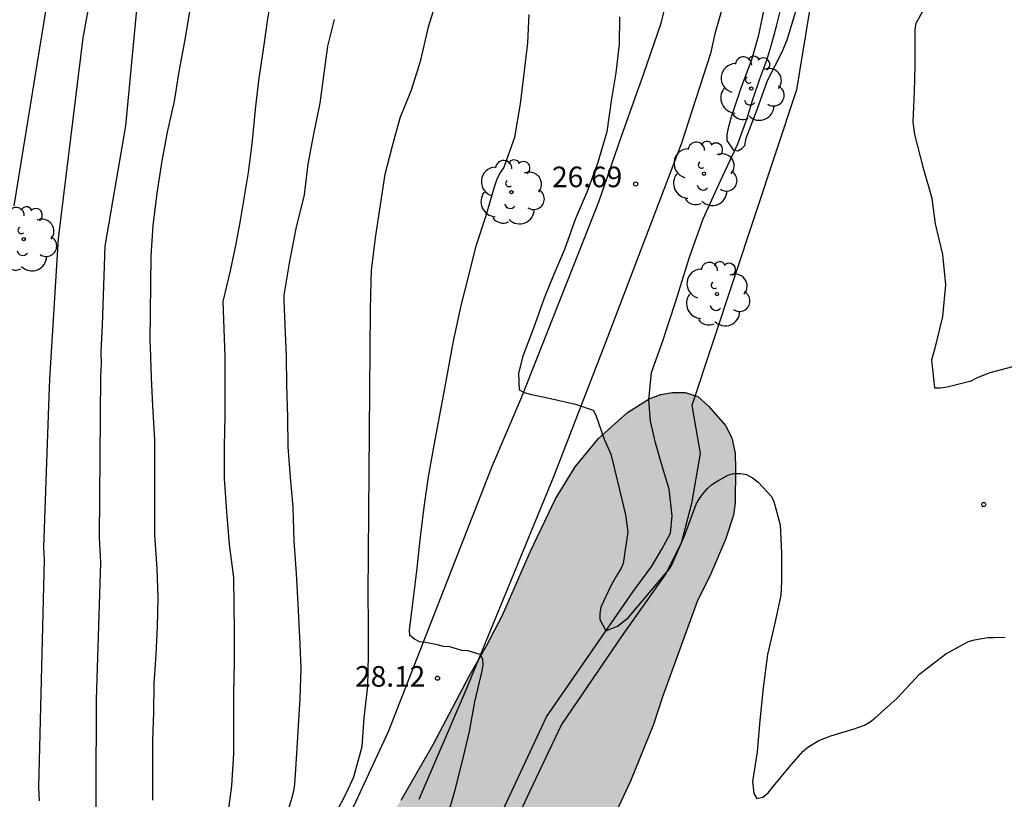
# Model space of a CAD drawing. Units: metres. Extents: x 577494 to 577844, y 4790290 to 4790541.
# Drawn here: x 577628 to 577664, y 4790397 to 4790425 of the extents above; entities that cross this region are included whole.
import ezdxf

# ---------------------------------------------------------------- set-up
doc = ezdxf.new("R2010")
doc.units = ezdxf.units.M
for name, color, linetype in [('020104', 34, 'Continuous'), ('020204', 9, 'Continuous'), ('020308', 9, 'Continuous'), ('050103', 4, 'Continuous'), ('060110', 9, 'Continuous'), ('070101', 9, 'ALAMBRADA'), ('100106', 63, 'Continuous'), ('100202', 3, 'Continuous'), ('990504', 63, 'Continuous')]:
    doc.layers.add(name, color=color, linetype=linetype)
doc.layers.add('020105', color=24, linetype='Continuous', lineweight=30)
doc.styles.add('ARIAL', font='ARIAL.TTF', dxfattribs={"height": 1})
doc.linetypes.add('ALAMBRADA', pattern='A,1,[203,DONOSTI.shx,S=0.1,R=0,X=0,Y=0],1', length=2)

# ---------------------------------------------------------------- blocks, each defined once
blk = doc.blocks.new('ARBOL')
blk.add_circle((0, 0), 0.0587)
for centre, radius, start, end in [((-0.28, 0.855), 0.3, 359.2878, 173.6078), ((0.097, 0.97), 0.21, 23.1565, 160.4665), ((0.438, 0.881), 0.24, 301.578, 139.328), ((-0.564, 0.381), 0.532, 92.28, 254.58), ((0.656, 0.288), 0.443, 319.8556, 114.7656), ((-0.091, 0.321), 0.12, 119.14, 310.56), ((0.819, -0.249), 0.383, 235.5275, 62.0275), ((-0.556, -0.339), 0.555, 142.64, 266.54), ((-0.039, -0.384), 0.21, 189.64, 323.88), ((0.299, -0.624), 0.532, 224.67, 0.24), ((-0.301, -0.676), 0.45, 213.78, 295.32)]:
    blk.add_arc(centre, radius, start, end)
blk = doc.blocks.new('COTAPU')
blk.add_circle((0, 0), 0.075)

msp = doc.modelspace()

# ---------------------------------------------------------------- hatches: boundary and pattern name
at = {"layer": '990504'}
msp.add_hatch(color=256, dxfattribs=at).paths.add_polyline_path([(577651.583, 4790400.392), (577651.263, 4790399.424), (577650.431, 4790397.352), (577649.831, 4790396.08), (577645.927, 4790388.76), (577645.303, 4790387.416), (577644.775, 4790386.056), (577644.191, 4790384.881), (577643.687, 4790384.225), (577643.367, 4790383.929), (577642.647, 4790383.417), (577641.711, 4790382.865), (577641.207, 4790382.673), (577640.655, 4790382.601), (577640.151, 4790382.609), (577639.687, 4790382.721), (577639.207, 4790382.969), (577638.775, 4790383.281), (577638.359, 4790383.641), (577637.623, 4790384.521), (577637.463, 4790384.889), (577637.359, 4790385.289), (577637.311, 4790385.705), (577637.295, 4790388.377), (577637.343, 4790389.457), (577637.455, 4790389.985), (577637.671, 4790390.513), (577638.367, 4790392.568), (577638.623, 4790392.928), (577638.903, 4790393.216), (577639.519, 4790394.112), (577640.167, 4790394.76), (577640.967, 4790395.408), (577641.743, 4790396.192), (577642.063, 4790396.664), (577643.231, 4790398.688), (577644.543, 4790401.176), (577645.175, 4790402.288), (577645.759, 4790403.408), (577646.783, 4790405.736), (577647.687, 4790407.648), (577648.407, 4790408.816), (577649.263, 4790409.84), (577650.311, 4790410.784), (577651.111, 4790411.288), (577651.527, 4790411.448), (577651.951, 4790411.52), (577652.423, 4790411.52), (577652.879, 4790411.368), (577653.263, 4790411.024), (577653.887, 4790410.32), (577654.119, 4790409.864), (577654.239, 4790409.312), (577654.255, 4790408.736), (577654.239, 4790407.48), (577654.175, 4790407.048), (577653.887, 4790406.168), (577653.351, 4790404.912), (577652.855, 4790403.904)])

# ---------------------------------------------------------------- linework, layer by layer
at = {"layer": '020104', "flags": 128}
for points, elevation in [([(577637.14, 4790460.804), (577636.901, 4790457.515), (577635.988, 4790452.77), (577635.242, 4790448.025), (577634.494, 4790442.969), (577634.245, 4790439.157), (577633.914, 4790436.59), (577633.002, 4790431.629), (577632.017, 4790421.23), (577631.258, 4790416.854), (577631.16, 4790413.971), (577631.115, 4790413.018), (577631.128, 4790412.555), (577631.105, 4790412.112), (577631.057, 4790406.231), (577631.109, 4790405.318), (577630.947, 4790400.334), (577630.929, 4790396.896), (577630.928, 4790396.406)], 33), ([(577634.772, 4790458.15), (577634.399, 4790453.797), (577633.518, 4790446.468), (577633.509, 4790446.372), (577632.718, 4790441.475), (577631.788, 4790435.109), (577631.69, 4790434.672), (577631.282, 4790430.238), (577631.235, 4790429.419), (577630.945, 4790427.112), (577630.463, 4790424.443), (577629.558, 4790417.13), (577629.262, 4790412.21), (577629.231, 4790411.731), (577629.03, 4790405.871), (577629.054, 4790405.435), (577628.847, 4790397.129), (577628.871, 4790396.644)], 34), ([(577635.741, 4790396.087), (577635.897, 4790397.185), (577635.963, 4790398.361), (577635.968, 4790399.507), (577635.968, 4790400.509), (577635.992, 4790401.699), (577635.984, 4790402.761), (577635.976, 4790403.781), (577635.96, 4790404.783), (577635.808, 4790405.975), (577635.712, 4790407.173), (577635.628, 4790408.383), (577635.626, 4790409.561), (577635.644, 4790410.665), (577635.644, 4790411.783), (577635.644, 4790412.825), (577635.577, 4790414.829), (577635.841, 4790415.951), (577636.047, 4790416.937), (577636.209, 4790417.783), (577636.503, 4790419.533), (577636.631, 4790420.583), (577636.751, 4790421.825), (577636.881, 4790422.885), (577637.045, 4790424.015), (577637.197, 4790425.053), (577637.371, 4790426.209)], 31), ([(577655.317, 4790425.65), (577655.079, 4790424.486), (577654.842, 4790423.638), (577654.45, 4790422.61), (577654.086, 4790421.514), (577653.97, 4790421.106), (577653.934, 4790420.908), (577653.934, 4790420.7), (577654.162, 4790420.367), (577654.333, 4790420.329), (577654.484, 4790420.405), (577654.594, 4790420.518), (577654.646, 4790420.784), (577655.042, 4790421.826), (577655.42, 4790422.882), (577655.948, 4790423.936), (577656.132, 4790424.368), (577656.694, 4790426.23)], 26), ([(577639.685, 4790396.175), (577640.081, 4790396.959), (577640.337, 4790397.513), (577640.639, 4790398.625), (577640.721, 4790399.665), (577640.855, 4790400.817), (577640.877, 4790401.949), (577640.877, 4790403.097), (577640.867, 4790404.167), (577640.945, 4790414.541), (577640.975, 4790415.565), (577640.989, 4790415.967), (577641.135, 4790417.151), (577641.307, 4790418.363), (577641.483, 4790419.479), (577641.743, 4790420.513), (577642.031, 4790421.527), (577642.437, 4790422.542), (577642.785, 4790423.63), (577643.057, 4790424.84), (577643.409, 4790425.98)], 29), ([(577633.012, 4790396.665), (577633.014, 4790397.765), (577633.014, 4790398.845), (577633.054, 4790399.861), (577633.06, 4790400.901), (577633.138, 4790401.973), (577633.182, 4790402.983), (577633.204, 4790404.053), (577633.172, 4790405.105), (577633.084, 4790406.331), (577633.084, 4790407.403), (577633.088, 4790408.631), (577633.09, 4790409.793), (577633.006, 4790411.029), (577632.958, 4790412.059), (577632.928, 4790413.171), (577632.91, 4790413.405), (577632.953, 4790416.481), (577633.025, 4790417.609), (577633.173, 4790418.781), (577633.349, 4790419.965), (577633.545, 4790421.005), (577633.807, 4790422.139), (577633.967, 4790423.221), (577634.177, 4790424.303), (577634.369, 4790425.461)], 32), ([(577661.168, 4790425.578), (577660.826, 4790424.97), (577660.794, 4790424.76), (577660.794, 4790424.536), (577660.794, 4790423.444), (577660.768, 4790422.49), (577660.718, 4790421.364), (577660.782, 4790420.92), (577661.08, 4790419.744), (577661.406, 4790418.598), (577661.434, 4790418.394), (577661.532, 4790417.668), (577661.804, 4790416.546), (577661.906, 4790415.436), (577661.794, 4790414.282), (577661.524, 4790413.136), (577661.394, 4790412.71), (577661.512, 4790411.69), (577661.728, 4790411.688), (577661.966, 4790411.722), (577662.85, 4790411.948), (577663.072, 4790412.06), (577663.542, 4790412.25), (577664.366, 4790412.464)], 26), ([(577643.753, 4790396.071), (577644.029, 4790397.043), (577644.325, 4790398.189), (577644.561, 4790399.171), (577644.753, 4790400.243), (577645.013, 4790401.374), (577645.048, 4790401.582), (577645.036, 4790401.802), (577644.942, 4790401.966), (577644.507, 4790402.101), (577644.279, 4790402.123), (577643.835, 4790402.245), (577643.613, 4790402.267), (577643.393, 4790402.319), (577642.947, 4790402.413), (577642.731, 4790402.433), (577642.551, 4790402.531), (577642.383, 4790402.667), (577642.369, 4790402.869), (577642.509, 4790404.021), (577642.643, 4790405.117), (577642.759, 4790406.145), (577642.903, 4790407.343), (577643.057, 4790408.451), (577643.28, 4790409.661), (577643.482, 4790410.765), (577643.618, 4790411.465), (577644, 4790413.527), (577644.003, 4790413.565), (577644.255, 4790414.683), (577644.523, 4790415.739), (577644.803, 4790416.863), (577645.155, 4790417.933), (577645.467, 4790419.015), (577645.547, 4790419.271), (577645.667, 4790419.501), (577645.805, 4790419.701), (577646.203, 4790420.822), (577646.417, 4790422.034), (577646.541, 4790423.036), (577646.679, 4790424.26), (577646.735, 4790425.288)], 28), ([(577650.025, 4790425.21), (577650.011, 4790424.206), (577649.893, 4790423.168), (577649.721, 4790422.152), (577649.557, 4790421.014), (577649.217, 4790419.862), (577648.841, 4790418.84), (577648.403, 4790417.827), (577648.023, 4790416.733), (577647.623, 4790415.799), (577647.273, 4790414.961), (577646.887, 4790413.865), (577646.496, 4790412.837), (577646.338, 4790412.221), (577646.362, 4790411.617), (577646.548, 4790411.515), (577646.77, 4790411.463), (577647.402, 4790411.327), (577648.422, 4790411.091), (577649.06, 4790410.871), (577649.156, 4790410.695), (577649.47, 4790409.821), (577649.707, 4790409.277), (577649.959, 4790408.229), (577650.247, 4790407.057), (577650.331, 4790406.441), (577650.157, 4790405.289), (577650.075, 4790405.091), (577649.953, 4790404.895), (577649.723, 4790404.499), (577649.339, 4790403.691), (577649.307, 4790403.465), (577649.307, 4790403.245), (577649.53, 4790402.831), (577649.947, 4790403.008), (577650.336, 4790403.31), (577651.845, 4790405.093), (577651.945, 4790405.267), (577652.413, 4790406.353), (577652.821, 4790407.453), (577652.937, 4790407.651), (577653.071, 4790407.839), (577653.227, 4790408.017), (577653.393, 4790408.161), (577653.605, 4790408.299), (577653.993, 4790408.515), (577654.193, 4790408.565), (577654.439, 4790408.571), (577654.659, 4790408.525), (577654.873, 4790408.415), (577655.085, 4790408.251), (577655.563, 4790407.729), (577655.653, 4790407.543), (577655.885, 4790406.695), (577655.931, 4790405.659), (577655.931, 4790404.631), (577655.905, 4790404.129), (577655.683, 4790403.109), (577655.419, 4790401.967), (577655.267, 4790400.757), (577655.137, 4790399.563), (577655.041, 4790398.425), (577654.869, 4790397.339), (577654.923, 4790396.911), (577655.031, 4790396.721), (577655.249, 4790396.771), (577655.441, 4790396.929), (577655.581, 4790397.101), (577656.287, 4790397.957), (577656.715, 4790398.451), (577656.895, 4790398.599), (577657.285, 4790398.843), (577657.729, 4790399.003), (577658.135, 4790399.131), (577658.543, 4790399.253), (577658.961, 4790399.399), (577659.159, 4790399.523), (577659.345, 4790399.669), (577660.149, 4790400.375), (577660.975, 4790401.271), (577661.915, 4790401.999), (577662.743, 4790402.449), (577662.965, 4790402.509), (577663.451, 4790402.585), (577663.661, 4790402.585), (577664.089, 4790402.607)], 27)]:
    msp.add_lwpolyline(points, dxfattribs=dict(at, elevation=elevation))
at = {"layer": '020105', "flags": 128}
for points, elevation in [([(577627.859, 4790476.864), (577629.304, 4790476.982), (577630.876, 4790476.569), (577631.567, 4790475.98), (577632.07, 4790475.213), (577632.51, 4790474.211), (577632.699, 4790473.209), (577632.824, 4790472.796), (577633.139, 4790471.853), (577633.327, 4790471.028), (577633.453, 4790469.79), (577633.39, 4790468.552), (577633.284, 4790467.694), (577633.154, 4790458.312), (577633.047, 4790455.371), (577632.993, 4790454.891), (577632.981, 4790454.397), (577632.179, 4790446.389), (577630.782, 4790437.553), (577630.27, 4790434.701), (577630.04, 4790433.265), (577629.593, 4790428.856), (577629.296, 4790426.617), (577627.946, 4790418.325)], 35), ([(577637.765, 4790395.665), (577638.091, 4790396.767), (577638.151, 4790396.995), (577638.187, 4790397.245), (577638.257, 4790398.353), (577638.327, 4790399.371), (577638.383, 4790400.373), (577638.417, 4790401.479), (577638.372, 4790402.609), (577638.306, 4790403.809), (577638.252, 4790404.921), (577638.17, 4790406.107), (577638.124, 4790407.343), (577638.036, 4790408.437), (577637.95, 4790409.535), (577637.93, 4790410.611), (577637.894, 4790411.797), (577637.888, 4790412.801), (577637.795, 4790414.853), (577637.805, 4790415.065), (577637.995, 4790416.237), (577638.233, 4790417.491), (577638.541, 4790418.727), (577638.675, 4790419.833), (577638.871, 4790420.869), (577639.109, 4790422.063), (577639.251, 4790423.063), (577639.395, 4790424.141), (577639.633, 4790425.114)], 30)]:
    msp.add_lwpolyline(points, dxfattribs=dict(at, elevation=elevation))
at = {"layer": '050103'}
msp.add_polyline3d([(577645.079, 4790394.808, 27.691), (577647.367, 4790399.704, 27.347), (577650.524, 4790404.266, 26.858), (577651.198, 4790405.186, 26.824), (577651.566, 4790405.804, 26.792), (577651.88, 4790406.392, 26.752), (577651.946, 4790407.03, 26.744), (577651.838, 4790407.996, 26.74), (577651.558, 4790408.922, 26.702), (577651.332, 4790409.682, 26.658), (577651.152, 4790410.47, 26.616), (577651.098, 4790411.254, 26.572), (577651.192, 4790412.25, 26.518), (577651.584, 4790413.326, 26.42), (577652.074, 4790414.842, 26.32), (577652.58, 4790416.449, 26.216), (577653.072, 4790417.849, 26.166), (577653.712, 4790419.233, 26.13), (577654.338, 4790420.577, 26.034), (577654.678, 4790421.517, 25.99), (577654.888, 4790422.201, 25.97), (577655.136, 4790422.945, 25.94), (577655.39, 4790423.629, 25.924), (577655.58, 4790424.239, 25.886), (577655.744, 4790424.871, 25.866), (577655.973, 4790425.795, 25.814)], dxfattribs=at)
at = {"layer": '060110'}
for points in [[(577639.853, 4790395.402, 28.758), (577641.599, 4790399.164, 28.355), (577645.394, 4790408.856, 27.279), (577646.468, 4790411.366, 27.037), (577649.265, 4790418.469, 26.577), (577650.093, 4790420.865, 26.597), (577650.907, 4790423.143, 26.479), (577651.549, 4790424.977, 26.351), (577652.129, 4790427.379, 26.117), (577652.517, 4790429.349, 25.969), (577652.863, 4790431.335, 25.897), (577653.207, 4790434.027, 25.799), (577653.413, 4790437.311, 25.643), (577653.707, 4790440.339, 25.379), (577654.027, 4790443.445, 25.293), (577654.423, 4790446.433, 25.149), (577654.903, 4790448.876, 24.989), (577655.375, 4790450.97, 24.753), (577655.877, 4790452.712, 24.641), (577656.769, 4790455.648, 24.453), (577657.911, 4790459.02, 24.169)], [(577653.853, 4790425.831, 26.255), (577653.497, 4790424.589, 26.391), (577653.337, 4790423.869, 26.439), (577653.057, 4790423.007, 26.499), (577652.286, 4790420.603, 26.537), (577649.578, 4790413.494, 26.801), (577647.624, 4790408.44, 27.189), (577644.417, 4790400.668, 28.174), (577642.705, 4790396.689, 28.691)]]:
    msp.add_polyline3d(points, dxfattribs=at)
at = {"layer": '070101'}
msp.add_polyline3d([(577657.05, 4790426.041, 26.408), (577656.482, 4790422.553, 26.48), (577652.658, 4790411.05, 26.856), (577652.962, 4790409.298, 26.944), (577652.65, 4790407.474, 26.976), (577652.272, 4790406.025, 26.999), (577651.695, 4790404.9, 27.075), (577650.147, 4790402.701, 27.229), (577647.904, 4790399.421, 27.458), (577646.747, 4790396.973, 27.618), (577645.31, 4790393.88, 27.826)], dxfattribs=at)
at = {"layer": '100106', "elevation": 33.74, "flags": 128}
msp.add_lwpolyline([(577642.063, 4790396.664), (577643.231, 4790398.688), (577644.543, 4790401.176), (577645.175, 4790402.288), (577645.759, 4790403.408), (577646.783, 4790405.736), (577647.687, 4790407.648), (577648.407, 4790408.816), (577649.263, 4790409.84), (577650.311, 4790410.784), (577651.111, 4790411.288), (577651.527, 4790411.448), (577651.951, 4790411.52), (577652.423, 4790411.52), (577652.879, 4790411.368), (577653.263, 4790411.024), (577653.887, 4790410.32), (577654.119, 4790409.864), (577654.239, 4790409.312), (577654.255, 4790408.736), (577654.239, 4790407.48), (577654.175, 4790407.048), (577653.887, 4790406.168), (577653.351, 4790404.912), (577652.855, 4790403.904), (577651.583, 4790400.392), (577651.263, 4790399.424), (577650.431, 4790397.352), (577649.831, 4790396.08)], dxfattribs=at)

# ---------------------------------------------------------------- block references
at = {"layer": '020204', "rotation": 359.9987685839998}
for p in [(577650.615, 4790419.116, 26.686), (577663.301, 4790407.438, 26.464), (577643.389, 4790401.107, 28.124)]:
    msp.add_blockref('COTAPU', p, dxfattribs=at)
at = {"layer": '100202', "rotation": 359.9987685839998}
for p in [(577654.826, 4790422.593, 26.473), (577653.106, 4790419.489, 26.489), (577646.083, 4790418.818, 27.153), (577628.307, 4790417.106, 36.009), (577653.578, 4790415.105, 26.937)]:
    msp.add_blockref('ARBOL', p, dxfattribs=at)

# ---------------------------------------------------------------- texts
at = {"layer": '020308', "style": 'ARIAL'}
for s, p in [('26.69', (577647.567, 4790419, 26.685)), ('28.12', (577640.387, 4790400.799, 28.123))]:
    msp.add_text(s, height=0.75, rotation=359.9988, dxfattribs=at).set_placement(p)

doc.saveas('drawing.dxf')
